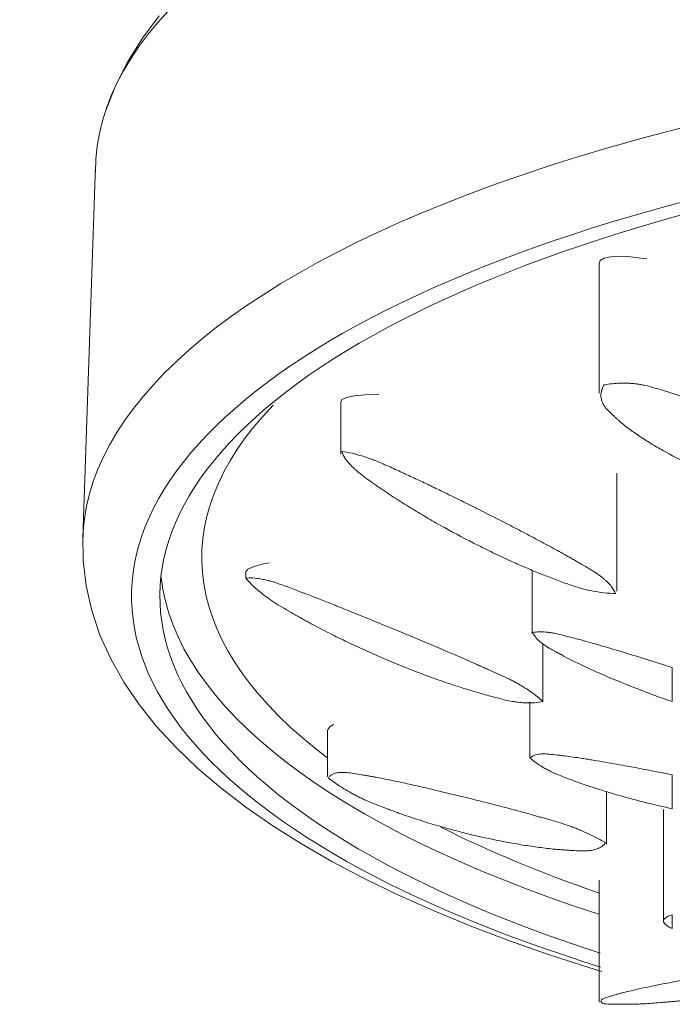
# Model space of a CAD drawing. Units: millimetres. Extents: x -7307 to -5343, y -15439 to 1445.
# Drawn here: x -5562 to -5534, y 1299 to 1342 of the extents above; entities that cross this region are included whole.
import ezdxf

# ---------------------------------------------------------------- set-up
doc = ezdxf.new("R2010")
doc.units = ezdxf.units.MM
doc.layers.add('P-SANR-FIXT', color=6, linetype='Continuous', lineweight=18)

# ---------------------------------------------------------------- blocks, each defined once
blk = doc.blocks.new('01-1822-11 MEZCLADOR DUCHA 8_ CON SALIDA TEDESCA - 01-1822-11-2569646-Vista frontal')
at = {"layer": 'P-SANR-FIXT'}
for p, q in [((5071.645, 1335.19), (5071.098, 1319.131)), ((5093.398, 1330.975), (5093.398, 1325.375)), ((5082.244, 1324.98), (5082.292, 1325.095)), ((5082.241, 1325.001), (5082.241, 1322.742)), ((5094.159, 1316.823), (5094.159, 1321.912)), ((5078.142, 1317.648), (5078.142, 1317.372)), ((5090.507, 1317.73), (5090.507, 1314.979)), ((5090.965, 1312.055), (5090.965, 1314.556)), ((5096.56, 1313.517), (5096.56, 1312.049)), ((5090.411, 1312.038), (5090.411, 1309.63)), ((5081.671, 1310.806), (5081.671, 1308.803)), ((5096.56, 1308.884), (5096.56, 1307.418)), ((5093.714, 1305.885), (5093.714, 1308.14)), ((5096.174, 1307.384), (5096.174, 1302.564)), ((5093.398, 1304.322), (5093.399, 1304.333)), ((5093.398, 1304.322), (5093.398, 1299.062)), ((5096.56, 1302.841), (5096.56, 1302.239))]:
    blk.add_line(p, q, dxfattribs=at)
at = {"layer": 'P-SANR-FIXT', "flags": 128}
for points in [[(5072.091, 1337.579), (5072.517, 1338.654), (5073.048, 1339.697), (5073.677, 1340.705), (5074.398, 1341.678)], [(5093.399, 1330.963), (5093.448, 1331.101), (5093.614, 1331.202)], [(5093.614, 1331.202), (5093.891, 1331.262), (5094.273, 1331.28), (5094.75, 1331.256), (5095.311, 1331.189), (5095.455, 1331.168)], [(5082.292, 1325.095), (5082.487, 1325.189), (5082.822, 1325.258), (5083.289, 1325.301), (5083.877, 1325.316)], [(5071.102, 1319.246), (5071.11, 1318.147), (5071.237, 1317.054), (5071.482, 1315.975), (5071.841, 1314.918), (5072.306, 1313.887), (5072.872, 1312.886), (5073.533, 1311.914), (5074.286, 1310.973), (5075.126, 1310.06), (5076.05, 1309.175), (5077.056, 1308.318), (5078.141, 1307.486), (5079.305, 1306.679), (5080.545, 1305.897), (5081.86, 1305.14), (5083.248, 1304.408), (5084.707, 1303.7), (5086.235, 1303.018), (5087.83, 1302.361), (5089.491, 1301.73), (5091.214, 1301.125), (5092.998, 1300.548), (5093.521, 1300.392)], [(5078.142, 1317.648), (5078.221, 1317.762), (5078.456, 1317.872), (5078.841, 1317.978), (5079.144, 1318.038)], [(5081.672, 1310.806), (5081.676, 1310.835), (5081.784, 1310.969), (5081.922, 1311.058)]]:
    blk.add_lwpolyline(points, dxfattribs=at)
at = {"layer": 'P-SANR-FIXT'}
for centre, major_axis, start_param, end_param in [((5131.44, 1334.921), (-59.799, 0), 4.712389, 6.283185), ((5131.44, 1318.86), (60.347, 0), 1.570796, 3.141593), ((5131.44, 1316.598), (58.233, 0), 1.570796, 4.002009), ((5131.44, 1316.598), (57.01, 0), 1.570796, 3.98293), ((5131.236, 1318.262), (55, 0), 2.804993, 3.590392), ((5131.44, 1318.262), (57.01, 0), 3.181881, 3.981594), ((5131.236, 1318.262), (55, 0), 3.764508, 3.953127)]:
    blk.add_ellipse(centre, major_axis=major_axis, ratio=0.362873, start_param=start_param, end_param=end_param, dxfattribs=at)
for points, knots in [([(5102.681, 1321.011), (5102.552, 1320.994), (5102.296, 1320.968), (5101.918, 1320.951), (5101.608, 1320.957), (5101.363, 1320.973), (5101.18, 1320.99), (5100.999, 1321.015), (5100.759, 1321.06), (5100.463, 1321.133), (5100.172, 1321.218), (5099.944, 1321.287), (5099.775, 1321.338), (5099.61, 1321.388), (5099.393, 1321.457), (5099.129, 1321.548), (5098.817, 1321.663), (5098.403, 1321.822), (5097.883, 1322.036), (5097.079, 1322.401), (5096.326, 1322.79), (5095.627, 1323.196), (5095.216, 1323.461), (5094.899, 1323.68), (5094.666, 1323.847), (5094.481, 1323.99), (5094.339, 1324.108), (5094.238, 1324.198), (5094.136, 1324.29), (5093.995, 1324.417), (5093.822, 1324.581), (5093.675, 1324.747), (5093.585, 1324.878), (5093.536, 1324.975), (5093.504, 1325.07), (5093.476, 1325.197), (5093.472, 1325.355), (5093.515, 1325.544), (5093.575, 1325.668), (5093.614, 1325.73)], [-1, -1, -1, -1, -0.972222, -0.944444, -0.916667, -0.902778, -0.888889, -0.875, -0.861111, -0.833333, -0.805556, -0.791667, -0.777778, -0.763889, -0.75, -0.722222, -0.694444, -0.666667, -0.611111, -0.555556, -0.444444, -0.388889, -0.333333, -0.305556, -0.277778, -0.25, -0.236111, -0.222222, -0.208333, -0.194444, -0.166667, -0.138889, -0.125, -0.111111, -0.097222, -0.083333, -0.055556, -0.027778, 0, 0, 0, 0]), ([(5093.614, 1325.73), (5093.729, 1325.751), (5093.961, 1325.784), (5094.312, 1325.807), (5094.608, 1325.804), (5094.846, 1325.788), (5095.025, 1325.77), (5095.207, 1325.742), (5095.454, 1325.692), (5095.768, 1325.61), (5096.078, 1325.514), (5096.319, 1325.437), (5096.495, 1325.381), (5096.666, 1325.325), (5096.891, 1325.248), (5097.164, 1325.147), (5097.482, 1325.02), (5097.902, 1324.848), (5098.41, 1324.627), (5099.193, 1324.254), (5099.947, 1323.856), (5100.66, 1323.436), (5101.081, 1323.166), (5101.394, 1322.952), (5101.621, 1322.792), (5101.801, 1322.657), (5101.939, 1322.546), (5102.038, 1322.462), (5102.137, 1322.376), (5102.275, 1322.261), (5102.444, 1322.114), (5102.589, 1321.964), (5102.678, 1321.844), (5102.728, 1321.753), (5102.761, 1321.662), (5102.792, 1321.54), (5102.802, 1321.386), (5102.768, 1321.2), (5102.715, 1321.074), (5102.681, 1321.011)], [-1, -1, -1, -1, -0.972222, -0.944444, -0.916667, -0.902778, -0.888889, -0.875, -0.861111, -0.833333, -0.805556, -0.791667, -0.777778, -0.763889, -0.75, -0.722222, -0.694444, -0.666667, -0.611111, -0.555556, -0.444444, -0.388889, -0.333333, -0.305556, -0.277778, -0.25, -0.236111, -0.222222, -0.208333, -0.194444, -0.166667, -0.138889, -0.125, -0.111111, -0.097222, -0.083333, -0.055556, -0.027778, 0, 0, 0, 0]), ([(5082.292, 1322.856), (5082.431, 1322.837), (5082.721, 1322.782), (5083.138, 1322.667), (5083.476, 1322.553), (5083.832, 1322.42), (5084.292, 1322.221), (5084.794, 1321.987), (5085.181, 1321.811), (5085.569, 1321.631), (5086.057, 1321.398), (5086.697, 1321.089), (5087.372, 1320.759), (5088.344, 1320.273), (5089.328, 1319.775), (5090.294, 1319.273), (5090.885, 1318.959), (5091.342, 1318.712), (5091.68, 1318.528), (5091.955, 1318.374), (5092.172, 1318.251), (5092.331, 1318.159), (5092.491, 1318.065), (5092.71, 1317.939), (5092.984, 1317.781), (5093.237, 1317.624), (5093.417, 1317.5), (5093.536, 1317.409), (5093.642, 1317.32), (5093.77, 1317.201), (5093.906, 1317.055), (5094.03, 1316.881), (5094.086, 1316.767), (5094.108, 1316.711)], [-1, -1, -1, -1, -0.958333, -0.916667, -0.890625, -0.875, -0.833333, -0.791667, -0.770833, -0.75, -0.708333, -0.666667, -0.611111, -0.555556, -0.444444, -0.388889, -0.333333, -0.305556, -0.277778, -0.25, -0.236111, -0.222222, -0.208333, -0.194444, -0.166667, -0.138889, -0.125, -0.111111, -0.097222, -0.083333, -0.055556, -0.027778, 0, 0, 0, 0]), ([(5094.108, 1316.711), (5093.944, 1316.716), (5093.608, 1316.74), (5093.149, 1316.814), (5092.788, 1316.894), (5092.417, 1316.993), (5091.954, 1317.149), (5091.46, 1317.339), (5091.077, 1317.486), (5090.698, 1317.637), (5090.227, 1317.835), (5089.601, 1318.111), (5088.907, 1318.433), (5087.912, 1318.922), (5086.942, 1319.435), (5086.018, 1319.958), (5085.454, 1320.295), (5084.994, 1320.579), (5084.647, 1320.799), (5084.363, 1320.984), (5084.142, 1321.133), (5083.981, 1321.244), (5083.82, 1321.356), (5083.599, 1321.51), (5083.324, 1321.705), (5083.071, 1321.897), (5082.896, 1322.042), (5082.782, 1322.146), (5082.683, 1322.246), (5082.564, 1322.375), (5082.443, 1322.528), (5082.342, 1322.7), (5082.304, 1322.806), (5082.292, 1322.856)], [-1, -1, -1, -1, -0.958333, -0.916667, -0.890625, -0.875, -0.833333, -0.791667, -0.770833, -0.75, -0.708333, -0.666667, -0.611111, -0.555556, -0.444444, -0.388889, -0.333333, -0.305556, -0.277778, -0.25, -0.236111, -0.222222, -0.208333, -0.194444, -0.166667, -0.138889, -0.125, -0.111111, -0.097222, -0.083333, -0.055556, -0.027778, 0, 0, 0, 0]), ([(5078.142, 1317.372), (5078.232, 1317.388), (5078.434, 1317.397), (5078.762, 1317.356), (5079.047, 1317.294), (5079.362, 1317.208), (5079.797, 1317.056), (5080.241, 1316.887), (5080.529, 1316.778), (5080.719, 1316.707), (5081.058, 1316.578), (5081.555, 1316.382), (5082.213, 1316.12), (5082.908, 1315.841), (5083.925, 1315.425), (5084.978, 1314.992), (5086.035, 1314.55), (5086.695, 1314.27), (5087.215, 1314.048), (5087.604, 1313.88), (5087.925, 1313.74), (5088.181, 1313.627), (5088.372, 1313.541), (5088.564, 1313.454), (5088.824, 1313.338), (5089.152, 1313.193), (5089.467, 1313.044), (5089.704, 1312.924), (5089.872, 1312.832), (5090.03, 1312.739), (5090.234, 1312.614), (5090.473, 1312.454), (5090.734, 1312.258), (5090.891, 1312.123), (5090.965, 1312.055)], [-1, -1, -1, -1, -0.958333, -0.916667, -0.890625, -0.875, -0.833333, -0.791667, -0.78125, -0.770833, -0.75, -0.708333, -0.666667, -0.611111, -0.555556, -0.444444, -0.388889, -0.333333, -0.305556, -0.277778, -0.25, -0.236111, -0.222222, -0.208333, -0.194444, -0.166667, -0.138889, -0.125, -0.111111, -0.097222, -0.083333, -0.055556, -0.027778, 0, 0, 0, 0]), ([(5090.965, 1312.055), (5090.854, 1312.027), (5090.612, 1311.989), (5090.244, 1311.985), (5089.934, 1312.011), (5089.601, 1312.058), (5089.155, 1312.158), (5088.658, 1312.296), (5088.277, 1312.4), (5087.894, 1312.511), (5087.41, 1312.661), (5086.761, 1312.876), (5086.035, 1313.133), (5084.978, 1313.535), (5083.925, 1313.974), (5082.908, 1314.433), (5082.276, 1314.736), (5081.753, 1314.997), (5081.356, 1315.2), (5081.027, 1315.374), (5080.767, 1315.515), (5080.577, 1315.622), (5080.385, 1315.73), (5080.125, 1315.876), (5079.801, 1316.063), (5079.492, 1316.251), (5079.264, 1316.4), (5079.106, 1316.511), (5078.959, 1316.62), (5078.771, 1316.766), (5078.558, 1316.947), (5078.332, 1317.161), (5078.202, 1317.302), (5078.142, 1317.372)], [-1, -1, -1, -1, -0.958333, -0.916667, -0.890625, -0.875, -0.833333, -0.791667, -0.770833, -0.75, -0.708333, -0.666667, -0.611111, -0.555556, -0.444444, -0.388889, -0.333333, -0.305556, -0.277778, -0.25, -0.236111, -0.222222, -0.208333, -0.194444, -0.166667, -0.138889, -0.125, -0.111111, -0.097222, -0.083333, -0.055556, -0.027778, 0, 0, 0, 0]), ([(5090.517, 1315.03), (5090.571, 1315.04), (5090.683, 1315.054), (5090.897, 1315.063), (5091.117, 1315.05), (5091.336, 1315.023), (5091.534, 1314.986), (5091.767, 1314.932), (5092.031, 1314.863), (5092.292, 1314.796), (5092.554, 1314.727), (5092.823, 1314.653), (5093.092, 1314.576), (5093.447, 1314.475), (5093.871, 1314.35), (5094.899, 1314.04), (5095.819, 1313.752), (5096.56, 1313.517)], [-1, -1, -1, -1, -0.958333, -0.916667, -0.854167, -0.822917, -0.791667, -0.75, -0.708333, -0.666667, -0.625, -0.583333, -0.541667, -0.5, -0.416667, -0.333333, 0, 0, 0, 0]), ([(5096.56, 1312.049), (5096.063, 1312.218), (5095.051, 1312.585), (5093.882, 1313.064), (5093.124, 1313.399), (5092.753, 1313.572), (5092.444, 1313.722), (5092.17, 1313.857), (5091.919, 1313.986), (5091.703, 1314.104), (5091.519, 1314.203), (5091.283, 1314.334), (5091.066, 1314.466), (5090.907, 1314.586), (5090.791, 1314.685), (5090.681, 1314.794), (5090.586, 1314.913), (5090.537, 1314.991), (5090.517, 1315.03)], [-1, -1, -1, -1, -0.785714, -0.571429, -0.5, -0.428571, -0.392857, -0.357143, -0.303571, -0.276786, -0.25, -0.214286, -0.160714, -0.133929, -0.107143, -0.071429, -0.035714, 0, 0, 0, 0]), ([(5090.42, 1309.602), (5090.453, 1309.64), (5090.535, 1309.704), (5090.683, 1309.755), (5090.827, 1309.78), (5090.99, 1309.792), (5091.244, 1309.777), (5091.527, 1309.744), (5091.747, 1309.721), (5091.974, 1309.693), (5092.271, 1309.652), (5092.588, 1309.605), (5092.855, 1309.564), (5093.158, 1309.514), (5093.696, 1309.423), (5094.852, 1309.216), (5095.892, 1309.016), (5096.56, 1308.884)], [-1, -1, -1, -1, -0.946429, -0.892857, -0.866071, -0.839286, -0.785714, -0.732143, -0.705357, -0.678571, -0.625, -0.571429, -0.535714, -0.5, -0.428571, -0.285714, 0, 0, 0, 0]), ([(5096.56, 1307.418), (5095.806, 1307.582), (5094.869, 1307.816), (5093.82, 1308.12), (5093.389, 1308.255), (5093.029, 1308.372), (5092.711, 1308.479), (5092.416, 1308.583), (5092.153, 1308.683), (5091.93, 1308.767), (5091.641, 1308.879), (5091.363, 1308.997), (5091.136, 1309.115), (5090.957, 1309.216), (5090.773, 1309.332), (5090.587, 1309.464), (5090.474, 1309.556), (5090.42, 1309.602)], [-1, -1, -1, -1, -0.666667, -0.583333, -0.5, -0.458333, -0.416667, -0.354167, -0.322917, -0.291667, -0.25, -0.1875, -0.15625, -0.125, -0.083333, -0.041667, 0, 0, 0, 0]), ([(5081.715, 1308.738), (5081.731, 1308.776), (5081.776, 1308.845), (5081.888, 1308.92), (5082.016, 1308.961), (5082.141, 1308.981), (5082.244, 1308.99), (5082.363, 1308.991), (5082.543, 1308.978), (5082.801, 1308.944), (5083.082, 1308.897), (5083.307, 1308.857), (5083.472, 1308.829), (5083.636, 1308.801), (5083.862, 1308.76), (5084.151, 1308.702), (5084.503, 1308.629), (5084.97, 1308.53), (5085.543, 1308.404), (5086.478, 1308.187), (5087.459, 1307.951), (5088.464, 1307.7), (5089.1, 1307.536), (5089.605, 1307.402), (5089.984, 1307.302), (5090.3, 1307.215), (5090.555, 1307.144), (5090.746, 1307.088), (5090.939, 1307.033), (5091.2, 1306.959), (5091.53, 1306.866), (5091.856, 1306.766), (5092.11, 1306.68), (5092.295, 1306.611), (5092.476, 1306.539), (5092.715, 1306.439), (5093.006, 1306.307), (5093.345, 1306.137), (5093.563, 1306.016), (5093.671, 1305.954)], [-1, -1, -1, -1, -0.972222, -0.944444, -0.916667, -0.902778, -0.888889, -0.875, -0.861111, -0.833333, -0.805556, -0.791667, -0.777778, -0.763889, -0.75, -0.722222, -0.694444, -0.666667, -0.611111, -0.555556, -0.444444, -0.388889, -0.333333, -0.305556, -0.277778, -0.25, -0.236111, -0.222222, -0.208333, -0.194444, -0.166667, -0.138889, -0.125, -0.111111, -0.097222, -0.083333, -0.055556, -0.027778, 0, 0, 0, 0]), ([(5093.671, 1305.954), (5093.645, 1305.912), (5093.581, 1305.834), (5093.445, 1305.739), (5093.301, 1305.678), (5093.165, 1305.641), (5093.055, 1305.618), (5092.931, 1305.602), (5092.746, 1305.592), (5092.486, 1305.597), (5092.207, 1305.614), (5091.983, 1305.63), (5091.819, 1305.642), (5091.657, 1305.653), (5091.436, 1305.673), (5091.156, 1305.703), (5090.812, 1305.747), (5090.348, 1305.811), (5089.747, 1305.908), (5088.769, 1306.092), (5087.775, 1306.319), (5086.795, 1306.578), (5086.177, 1306.759), (5085.664, 1306.919), (5085.273, 1307.046), (5084.947, 1307.157), (5084.686, 1307.25), (5084.493, 1307.322), (5084.298, 1307.395), (5084.033, 1307.495), (5083.7, 1307.624), (5083.376, 1307.76), (5083.128, 1307.873), (5082.95, 1307.961), (5082.78, 1308.051), (5082.558, 1308.173), (5082.292, 1308.332), (5081.993, 1308.53), (5081.806, 1308.668), (5081.715, 1308.738)], [-1, -1, -1, -1, -0.972222, -0.944444, -0.916667, -0.902778, -0.888889, -0.875, -0.861111, -0.833333, -0.805556, -0.791667, -0.777778, -0.763889, -0.75, -0.722222, -0.694444, -0.666667, -0.611111, -0.555556, -0.444444, -0.388889, -0.333333, -0.305556, -0.277778, -0.25, -0.236111, -0.222222, -0.208333, -0.194444, -0.166667, -0.138889, -0.125, -0.111111, -0.097222, -0.083333, -0.055556, -0.027778, 0, 0, 0, 0]), ([(5093.614, 1298.988), (5093.556, 1299.012), (5093.477, 1299.062), (5093.468, 1299.129), (5093.518, 1299.182), (5093.611, 1299.236), (5093.811, 1299.305), (5094.08, 1299.378), (5094.28, 1299.434), (5094.489, 1299.488), (5094.773, 1299.556), (5095.168, 1299.645), (5095.619, 1299.742), (5096.317, 1299.882), (5097.07, 1300.021), (5097.874, 1300.158), (5098.394, 1300.24), (5098.809, 1300.302), (5099.121, 1300.347), (5099.386, 1300.384), (5099.603, 1300.412), (5099.769, 1300.432), (5099.938, 1300.452), (5100.166, 1300.48), (5100.457, 1300.515), (5100.754, 1300.546), (5100.995, 1300.564), (5101.176, 1300.575), (5101.359, 1300.582), (5101.604, 1300.589), (5101.915, 1300.591), (5102.295, 1300.584), (5102.551, 1300.573), (5102.681, 1300.566)], [-1, -1, -1, -1, -0.958333, -0.916667, -0.890625, -0.875, -0.833333, -0.791667, -0.770833, -0.75, -0.708333, -0.666667, -0.611111, -0.555556, -0.444444, -0.388889, -0.333333, -0.305556, -0.277778, -0.25, -0.236111, -0.222222, -0.208333, -0.194444, -0.166667, -0.138889, -0.125, -0.111111, -0.097222, -0.083333, -0.055556, -0.027778, 0, 0, 0, 0]), ([(5102.681, 1300.566), (5102.732, 1300.527), (5102.801, 1300.45), (5102.799, 1300.353), (5102.745, 1300.281), (5102.65, 1300.211), (5102.451, 1300.13), (5102.187, 1300.049), (5101.991, 1299.987), (5101.787, 1299.927), (5101.513, 1299.856), (5101.125, 1299.764), (5100.663, 1299.664), (5099.951, 1299.528), (5099.197, 1299.404), (5098.416, 1299.294), (5097.909, 1299.23), (5097.488, 1299.181), (5097.168, 1299.145), (5096.893, 1299.117), (5096.668, 1299.096), (5096.497, 1299.081), (5096.321, 1299.066), (5096.08, 1299.045), (5095.77, 1299.02), (5095.457, 1298.998), (5095.21, 1298.985), (5095.028, 1298.978), (5094.848, 1298.974), (5094.61, 1298.969), (5094.314, 1298.969), (5093.962, 1298.974), (5093.729, 1298.983), (5093.614, 1298.988)], [-1, -1, -1, -1, -0.958333, -0.916667, -0.890625, -0.875, -0.833333, -0.791667, -0.770833, -0.75, -0.708333, -0.666667, -0.611111, -0.555556, -0.444444, -0.388889, -0.333333, -0.305556, -0.277778, -0.25, -0.236111, -0.222222, -0.208333, -0.194444, -0.166667, -0.138889, -0.125, -0.111111, -0.097222, -0.083333, -0.055556, -0.027778, 0, 0, 0, 0])]:
    blk.add_open_spline(points, degree=3, knots=knots, dxfattribs=at)
for points in [[(5096.274, 1302.403), (5096.244, 1302.432), (5096.198, 1302.488), (5096.166, 1302.562), (5096.184, 1302.626), (5096.231, 1302.681), (5096.293, 1302.729), (5096.373, 1302.77), (5096.459, 1302.809), (5096.525, 1302.831), (5096.56, 1302.841)], [(5096.56, 1302.239), (5096.5, 1302.264), (5096.393, 1302.317), (5096.31, 1302.374), (5096.274, 1302.403)]]:
    blk.add_open_spline(points, degree=3, dxfattribs=at)

msp = doc.modelspace()

# ---------------------------------------------------------------- block references
at = {"layer": 'P-SANR-FIXT'}
msp.add_blockref('01-1822-11 MEZCLADOR DUCHA 8_ CON SALIDA TEDESCA - 01-1822-11-2569646-Vista frontal', (-10630.306, 0), dxfattribs=at)

doc.saveas('drawing.dxf')
